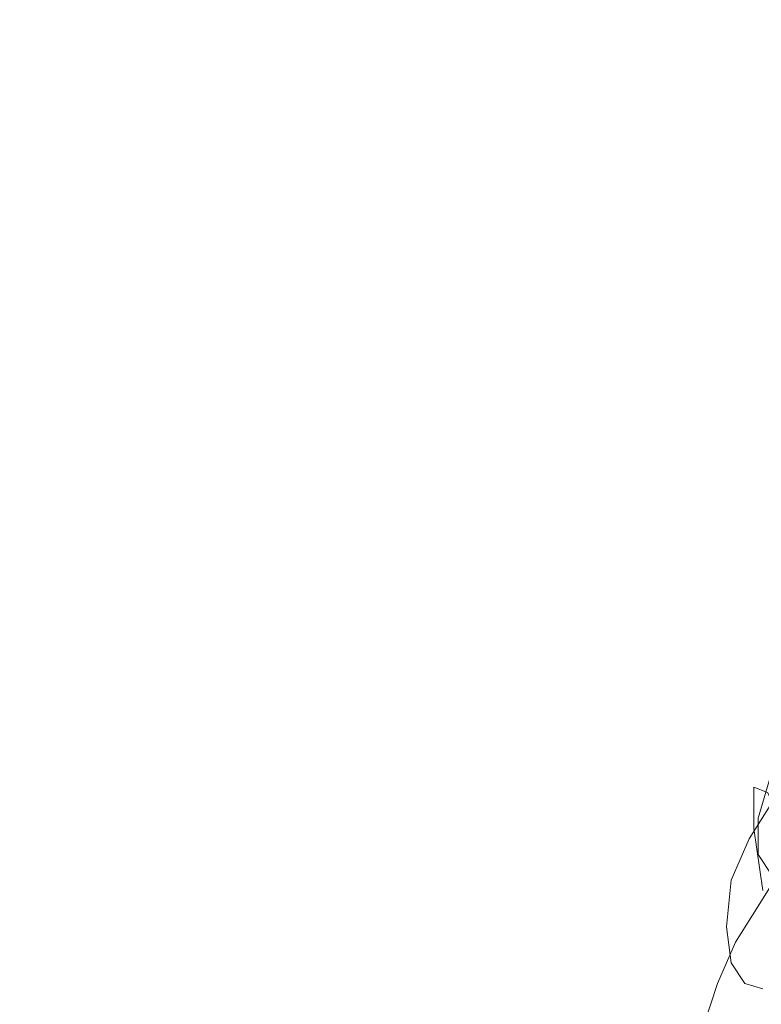
# Model space of a CAD drawing. Units: millimetres. Extents: x 209666 to 216117, y -85304 to -79098.
# Drawn here: x 211818 to 211895, y -82579 to -82476 of the extents above; entities that cross this region are included whole.
import ezdxf

# ---------------------------------------------------------------- set-up
doc = ezdxf.new("R2010")
doc.units = ezdxf.units.MM
doc.layers.add('AQUAWOOD  CWPg169.538', color=250, linetype='Continuous', lineweight=25)
doc.layers.add('МАФЫ НАШИ', color=7, linetype='Continuous', lineweight=25)

# ---------------------------------------------------------------- blocks, each defined once
blk = doc.blocks.new('guil-')
at = {"layer": 'AQUAWOOD  CWPg169.538', "color": 18, "lineweight": 13}
for points in [[(209488.955, -82203.371), (209490.378, -82199.103), (209492.275, -82195.784), (209490.378, -82199.103), (209488.955, -82203.371), (209488.955, -82206.691)], [(209488.955, -82203.371), (209490.378, -82199.103), (209492.275, -82195.784), (209490.378, -82199.103), (209488.955, -82203.371), (209488.955, -82206.691)], [(209490.378, -82201.948), (209488.007, -82205.268), (209486.11, -82209.062), (209485.636, -82213.33), (209486.11, -82216.649), (209485.636, -82213.33), (209486.11, -82209.062), (209488.007, -82205.268), (209490.378, -82201.948), (209493.223, -82198.155), (209490.378, -82201.948), (209493.223, -82198.155)], [(209488.481, -82200.526), (209489.904, -82201), (209492.275, -82204.794), (209489.904, -82201), (209488.481, -82200.526), (209488.481, -82204.319)], [(209488.481, -82200.526), (209489.904, -82201), (209492.275, -82204.794), (209489.904, -82201), (209488.481, -82200.526), (209488.481, -82204.319)], [(209486.11, -82216.649), (209485.636, -82213.33), (209486.11, -82209.062), (209488.007, -82205.268), (209490.378, -82201.948), (209488.007, -82205.268), (209486.11, -82209.062), (209485.636, -82213.33)], [(209486.584, -82214.752), (209488.955, -82211.433), (209491.326, -82208.113), (209495.12, -82203.371), (209491.326, -82208.113), (209488.955, -82211.433), (209486.584, -82214.752), (209484.687, -82218.546)], [(209483.265, -82226.608), (209483.265, -82222.34), (209484.687, -82218.546), (209483.265, -82222.34), (209483.265, -82226.608), (209484.213, -82230.401)]]:
    blk.add_lwpolyline(points, close=True, dxfattribs=at)
for points in [[(209488.481, -82204.319), (209489.429, -82210.01), (209488.481, -82204.319)], [(209488.481, -82204.319), (209489.429, -82210.01), (209488.481, -82204.319)], [(209488.955, -82206.691), (209490.378, -82208.587), (209488.955, -82206.691)], [(209488.955, -82206.691), (209490.378, -82208.587), (209488.955, -82206.691)], [(209491.326, -82208.113), (209488.955, -82211.433)], [(209488.955, -82211.433), (209491.326, -82208.113)], [(209488.955, -82211.433), (209486.584, -82214.752)], [(209486.584, -82214.752), (209488.955, -82211.433)], [(209486.584, -82214.752), (209484.687, -82218.546)], [(209484.687, -82218.546), (209486.584, -82214.752)], [(209486.11, -82216.649), (209487.533, -82218.546), (209486.11, -82216.649)], [(209486.11, -82216.649), (209487.533, -82218.546), (209486.11, -82216.649)], [(209483.265, -82222.34), (209484.687, -82218.546)], [(209484.687, -82218.546), (209483.265, -82222.34)], [(209487.533, -82218.546), (209489.429, -82219.02), (209487.533, -82218.546)], [(209487.533, -82218.546), (209489.429, -82219.02), (209487.533, -82218.546)]]:
    blk.add_lwpolyline(points, dxfattribs=at)
blk = doc.blocks.new('егнльапва')
at = {"layer": 'МАФЫ НАШИ'}
blk.add_spline([(211881.37, -85184.04), (210826.99, -84765.4), (210434.23, -83891.76), (210337.74, -83633.74), (210185.36, -83009.39), (209865.39, -82701.45), (209675.78, -82328.36), (209666.26, -82131.69)], degree=3, dxfattribs=at)
at = {"layer": 'МАФЫ НАШИ', "yscale": 1.1406}
blk.add_blockref('guil-', (2406.17, 11201.63), dxfattribs=at)

msp = doc.modelspace()

# ---------------------------------------------------------------- block references
at = {"layer": 'МАФЫ НАШИ'}
msp.add_blockref('егнльапва', (0, 0), dxfattribs=at)

doc.saveas('drawing.dxf')
